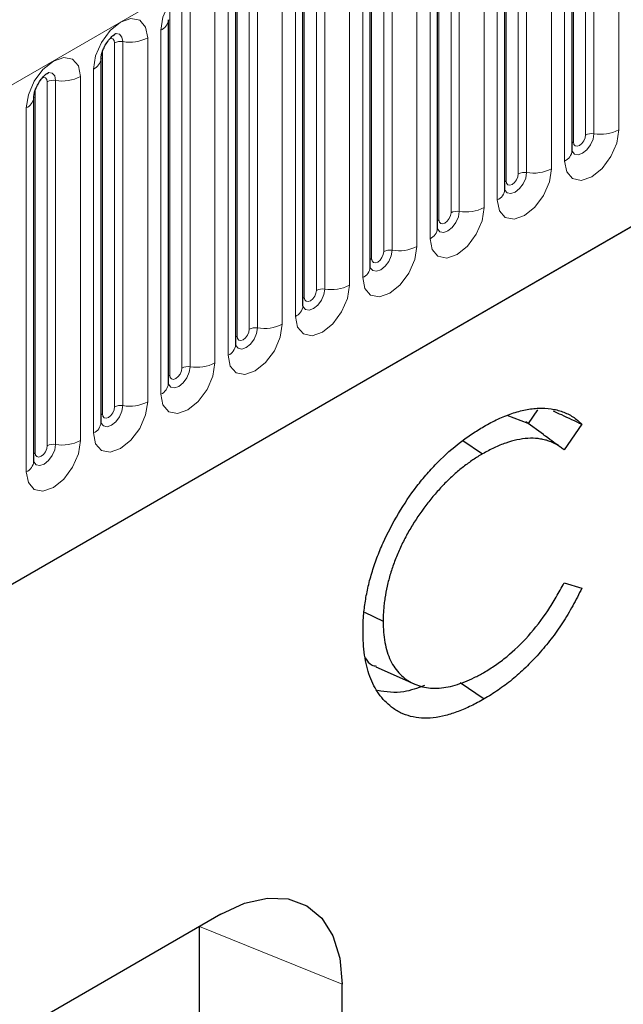
# Model space of a CAD drawing. Units: millimetres. Extents: x 0 to 420, y 0 to 297.
# Drawn here: x 126 to 133, y 64 to 76 of the extents above; entities that cross this region are included whole.
import ezdxf

# ---------------------------------------------------------------- set-up
doc = ezdxf.new("R2010")
doc.units = ezdxf.units.MM

msp = doc.modelspace()

# ---------------------------------------------------------------- linework, layer by layer
at = {"color": 8, "linetype": 'Continuous', "lineweight": 18}
for p, q in [((65.1479, 39.7858), (206.2864, 121.2633)), ((69.4214, 36.4268), (202.013, 112.9703)), ((132.8994, 74.4477), (132.8994, 78.6937)), ((132.996, 74.4626), (132.996, 78.7086)), ((133.2857, 78.7535), (133.2857, 74.5075)), ((132.7579, 74.366), (132.7579, 78.6121)), ((132.6544, 74.143), (132.6544, 78.389)), ((132.1145, 73.9946), (132.1145, 78.2406)), ((132.2111, 74.0095), (132.2111, 78.2555)), ((132.5008, 78.3004), (132.5008, 74.0543)), ((131.9731, 73.9129), (131.9731, 78.159)), ((131.8695, 73.6899), (131.8695, 77.9359)), ((131.3296, 73.5415), (131.3296, 77.7875)), ((131.4262, 73.5564), (131.4262, 77.8024)), ((131.716, 77.8473), (131.716, 73.6012)), ((131.1882, 73.4598), (131.1882, 77.7058)), ((131.0846, 73.2368), (131.0846, 77.4828)), ((130.5447, 73.0884), (130.5447, 77.3344)), ((130.6413, 73.1033), (130.6413, 77.3493)), ((130.9311, 77.3941), (130.9311, 73.1481)), ((130.4033, 73.0067), (130.4033, 77.2527)), ((130.2998, 72.7837), (130.2998, 77.0297)), ((129.7598, 72.6353), (129.7598, 76.8813)), ((129.8564, 72.6502), (129.8564, 76.8962)), ((130.1462, 76.941), (130.1462, 72.695)), ((129.6184, 72.5536), (129.6184, 76.7996)), ((129.5149, 72.3306), (129.5149, 76.5766)), ((128.9749, 72.1822), (128.9749, 76.4282)), ((129.0715, 72.1971), (129.0715, 76.4431)), ((129.3613, 76.4879), (129.3613, 72.2419)), ((128.8335, 72.1005), (128.8335, 76.3465)), ((128.73, 71.8775), (128.73, 76.1235)), ((128.19, 71.729), (128.19, 75.9751)), ((128.2866, 71.744), (128.2866, 75.99)), ((128.5764, 76.0348), (128.5764, 71.7888)), ((128.0486, 71.6474), (128.0486, 75.8934)), ((127.9451, 71.4244), (127.9451, 75.6704)), ((127.4051, 71.2759), (127.4051, 75.522)), ((127.5017, 71.2909), (127.5017, 75.5369)), ((127.7915, 75.5817), (127.7915, 71.3357)), ((127.2637, 71.1943), (127.2637, 75.4403)), ((127.0066, 75.1286), (127.0066, 70.8826)), ((127.1602, 70.9713), (127.1602, 75.2173)), ((126.6203, 70.8228), (126.6203, 75.0688)), ((126.7169, 70.8378), (126.7169, 75.0838)), ((126.4788, 70.7412), (126.4788, 74.9872)), ((126.3753, 70.5181), (126.3753, 74.7642)), ((130.0603, 64.5413), (128.3968, 65.2138))]:
    msp.add_line(p, q, dxfattribs=at)
at = {"color": 7, "linetype": 'Continuous', "lineweight": 25}
for p, q in [((69.4214, 36.4268), (202.013, 112.9703)), ((132.7423, 74.2655), (132.7423, 78.5115)), ((131.9574, 73.8124), (131.9574, 78.0584)), ((131.1725, 73.3592), (131.1725, 77.6053)), ((130.3876, 72.9061), (130.3876, 77.1522)), ((129.6027, 72.453), (129.6027, 76.699)), ((128.8178, 71.9999), (128.8178, 76.2459)), ((128.033, 75.7928), (128.0328, 75.7878)), ((128.033, 71.5468), (128.033, 75.7928)), ((127.2481, 75.3397), (127.2479, 75.3346)), ((127.2481, 71.0937), (127.2481, 75.3397)), ((126.4632, 74.8866), (126.463, 74.8815)), ((126.4632, 70.6406), (126.4632, 74.8866)), ((132.3398, 71.24), (132.2305, 71.0803)), ((132.2305, 71.0803), (131.9849, 71.1771)), ((132.4063, 70.9519), (132.2031, 71.1004)), ((132.8549, 71.0738), (132.6492, 70.7733)), ((131.4674, 70.8842), (131.6975, 70.728)), ((132.6492, 69.2222), (132.8549, 69.161)), ((130.3198, 68.8814), (130.5379, 68.7759)), ((130.4514, 68.2421), (130.9003, 68.0435)), ((131.4348, 68.0589), (131.7153, 67.8688)), ((128.6461, 65.358), (103.1903, 50.6626)), ((128.3968, 57.8649), (128.3968, 65.2138)), ((130.0603, 57.1924), (130.0603, 64.5413))]:
    msp.add_line(p, q, dxfattribs=at)
at = {"color": 8, "linetype": 'Continuous', "lineweight": 18, "flags": 128}
for points in [[(127.9451, 75.6704), (127.9691, 75.8237), (128.0375, 75.9815), (128.1399, 76.1196), (128.2607, 76.2171), (128.3815, 76.2591), (128.484, 76.2392), (128.5524, 76.1604), (128.5764, 76.0348)], [(127.1602, 75.2173), (127.1842, 75.3706), (127.2527, 75.5284), (127.3551, 75.6665), (127.4759, 75.764), (127.5967, 75.806), (127.6991, 75.7861), (127.7675, 75.7073), (127.7915, 75.5817)], [(127.5017, 75.5369), (127.4917, 75.5894), (127.4631, 75.6223), (127.4203, 75.6306), (127.4152, 75.63)], [(127.4051, 75.522), (127.3998, 75.5501), (127.3844, 75.5677), (127.3615, 75.5722), (127.3485, 75.5693)], [(126.3753, 74.7642), (126.3993, 74.9175), (126.4678, 75.0753), (126.5702, 75.2134), (126.691, 75.3109), (126.8118, 75.3529), (126.9142, 75.333), (126.9826, 75.2542), (127.0066, 75.1286)], [(126.7169, 75.0838), (126.7068, 75.1363), (126.6782, 75.1692), (126.6354, 75.1775), (126.6304, 75.1769)], [(126.6203, 75.0688), (126.6149, 75.097), (126.5995, 75.1146), (126.5766, 75.1191), (126.5636, 75.1162)], [(133.2857, 74.5075), (133.2617, 74.3541), (133.1933, 74.1963), (133.0909, 74.0582), (132.9701, 73.9607), (132.8493, 73.9187), (132.7469, 73.9386), (132.6784, 74.0174), (132.6544, 74.143)], [(132.7407, 74.2609), (132.7421, 74.2578), (132.7707, 74.2249), (132.8135, 74.2165), (132.864, 74.2341), (132.9145, 74.2748), (132.9573, 74.3326), (132.9859, 74.3985), (132.996, 74.4626)], [(132.8994, 74.4477), (132.894, 74.4133), (132.8787, 74.378), (132.8557, 74.347), (132.8287, 74.3252), (132.8016, 74.3158), (132.7787, 74.3203), (132.7633, 74.3379), (132.7579, 74.366)], [(132.7579, 74.366), (132.7493, 74.3604), (132.7423, 74.3543)], [(132.5008, 74.0543), (132.4768, 73.901), (132.4084, 73.7432), (132.306, 73.6051), (132.1852, 73.5076), (132.0644, 73.4656), (131.962, 73.4855), (131.8936, 73.5643), (131.8695, 73.6899)], [(131.9559, 73.8078), (131.9572, 73.8047), (131.9858, 73.7717), (132.0286, 73.7634), (132.0791, 73.781), (132.1296, 73.8217), (132.1724, 73.8795), (132.201, 73.9454), (132.2111, 74.0095)], [(132.1145, 73.9946), (132.1091, 73.9602), (132.0938, 73.9249), (132.0708, 73.8939), (132.0438, 73.8721), (132.0167, 73.8627), (131.9938, 73.8672), (131.9784, 73.8848), (131.9731, 73.9129)], [(131.9731, 73.9129), (131.9644, 73.9073), (131.9574, 73.9012)], [(131.716, 73.6012), (131.6919, 73.4479), (131.6235, 73.2901), (131.5211, 73.152), (131.4003, 73.0545), (131.2795, 73.0125), (131.1771, 73.0324), (131.1087, 73.1112), (131.0846, 73.2368)], [(131.171, 73.3547), (131.1723, 73.3516), (131.2009, 73.3186), (131.2437, 73.3103), (131.2942, 73.3279), (131.3447, 73.3686), (131.3875, 73.4264), (131.4161, 73.4923), (131.4262, 73.5564)], [(131.3296, 73.5415), (131.3242, 73.5071), (131.3089, 73.4718), (131.2859, 73.4408), (131.2589, 73.419), (131.2318, 73.4096), (131.2089, 73.4141), (131.1936, 73.4317), (131.1882, 73.4598)], [(131.1882, 73.4598), (131.1795, 73.4542), (131.1725, 73.4481)], [(130.9311, 73.1481), (130.907, 72.9948), (130.8386, 72.837), (130.7362, 72.6989), (130.6154, 72.6014), (130.4946, 72.5594), (130.3922, 72.5793), (130.3238, 72.6581), (130.2998, 72.7837)], [(130.388, 72.8972), (130.416, 72.8655), (130.4589, 72.8572), (130.5093, 72.8748), (130.5598, 72.9155), (130.6026, 72.9733), (130.6313, 73.0392), (130.6413, 73.1033)], [(130.5447, 73.0884), (130.5393, 73.054), (130.524, 73.0187), (130.5011, 72.9877), (130.474, 72.9659), (130.4469, 72.9565), (130.424, 72.9609), (130.4087, 72.9786), (130.4033, 73.0067)], [(130.4033, 73.0067), (130.3947, 73.001), (130.3876, 72.995)], [(130.1462, 72.695), (130.1222, 72.5417), (130.0537, 72.3839), (129.9513, 72.2458), (129.8305, 72.1483), (129.7097, 72.1063), (129.6073, 72.1262), (129.5389, 72.205), (129.5149, 72.3306)], [(129.6012, 72.4485), (129.6026, 72.4453), (129.6312, 72.4124), (129.674, 72.4041), (129.7245, 72.4217), (129.775, 72.4624), (129.8178, 72.5202), (129.8464, 72.5861), (129.8564, 72.6502)], [(129.7598, 72.6353), (129.7544, 72.6009), (129.7391, 72.5656), (129.7162, 72.5346), (129.6891, 72.5128), (129.662, 72.5034), (129.6391, 72.5078), (129.6238, 72.5255), (129.6184, 72.5536)], [(129.6184, 72.5536), (129.6098, 72.5479), (129.6027, 72.5419)], [(129.3613, 72.2419), (129.3373, 72.0886), (129.2688, 71.9308), (129.1664, 71.7927), (129.0456, 71.6952), (128.9248, 71.6532), (128.8224, 71.6731), (128.754, 71.7518), (128.73, 71.8775)], [(128.8163, 71.9954), (128.8177, 71.9922), (128.8463, 71.9593), (128.8891, 71.951), (128.9396, 71.9686), (128.9901, 72.0093), (129.0329, 72.067), (129.0615, 72.133), (129.0715, 72.1971)], [(128.9749, 72.1822), (128.9695, 72.1478), (128.9542, 72.1125), (128.9313, 72.0815), (128.9042, 72.0597), (128.8772, 72.0503), (128.8542, 72.0547), (128.8389, 72.0724), (128.8335, 72.1005)], [(128.8335, 72.1005), (128.8249, 72.0948), (128.8178, 72.0888)], [(128.5764, 71.7888), (128.5524, 71.6354), (128.484, 71.4777), (128.3815, 71.3396), (128.2607, 71.2421), (128.1399, 71.2001), (128.0375, 71.22), (127.9691, 71.2987), (127.9451, 71.4244)], [(128.0314, 71.5423), (128.0328, 71.5391), (128.0614, 71.5062), (128.1042, 71.4979), (128.1547, 71.5154), (128.2052, 71.5562), (128.248, 71.6139), (128.2766, 71.6799), (128.2866, 71.744)], [(128.19, 71.729), (128.1847, 71.6947), (128.1693, 71.6594), (128.1464, 71.6284), (128.1193, 71.6066), (128.0923, 71.5972), (128.0693, 71.6016), (128.054, 71.6193), (128.0486, 71.6474)], [(128.0486, 71.6474), (128.04, 71.6417), (128.033, 71.6357)], [(127.7915, 71.3357), (127.7675, 71.1823), (127.6991, 71.0246), (127.5967, 70.8864), (127.4759, 70.789), (127.3551, 70.747), (127.2527, 70.7669), (127.1842, 70.8456), (127.1602, 70.9713)], [(127.2465, 71.0892), (127.2479, 71.086), (127.2765, 71.0531), (127.3193, 71.0448), (127.3698, 71.0623), (127.4203, 71.1031), (127.4631, 71.1608), (127.4917, 71.2268), (127.5017, 71.2909)], [(127.4051, 71.2759), (127.3998, 71.2416), (127.3844, 71.2062), (127.3615, 71.1753), (127.3344, 71.1535), (127.3074, 71.1441), (127.2844, 71.1485), (127.2691, 71.1662), (127.2637, 71.1943)], [(127.2637, 71.1943), (127.2551, 71.1886), (127.2481, 71.1826)], [(127.0066, 70.8826), (126.9826, 70.7292), (126.9142, 70.5715), (126.8118, 70.4333), (126.691, 70.3359), (126.5702, 70.2939), (126.4678, 70.3138), (126.3993, 70.3925), (126.3753, 70.5181)], [(126.4616, 70.6361), (126.463, 70.6329), (126.4916, 70.6), (126.5344, 70.5917), (126.5849, 70.6092), (126.6354, 70.65), (126.6782, 70.7077), (126.7068, 70.7737), (126.7169, 70.8378)], [(126.6203, 70.8228), (126.6149, 70.7885), (126.5995, 70.7531), (126.5766, 70.7222), (126.5495, 70.7004), (126.5225, 70.691), (126.4995, 70.6954), (126.4842, 70.7131), (126.4788, 70.7412)], [(126.4788, 70.7412), (126.4702, 70.7355), (126.4632, 70.7295)]]:
    msp.add_lwpolyline(points, dxfattribs=at)
at = {"color": 7, "linetype": 'Continuous', "lineweight": 25, "flags": 128}
msp.add_lwpolyline([(128.6461, 65.358), (128.922, 65.4859), (129.1873, 65.5461), (129.4318, 65.5363), (129.6461, 65.4569), (129.822, 65.311), (129.9527, 65.1041), (130.0332, 64.8442), (130.0603, 64.5413)], dxfattribs=at)
at = {"color": 8, "linetype": 'Continuous', "lineweight": 18}
for centre, radius, start, end in [((127.8808, 75.8099), 0.1536, 294.73305, 351.71273), ((127.4757, 75.3856), 0.1535, 80.2289, 117.35717), ((127.5799, 75.9907), 0.4605, 260.2289, 297.35717), ((127.0959, 75.3568), 0.1536, 294.73305, 351.71273), ((126.795, 75.5376), 0.4605, 260.2289, 297.35717), ((126.6908, 74.9325), 0.1535, 80.2289, 117.35717), ((126.311, 74.9037), 0.1536, 294.73305, 351.71273), ((132.9699, 74.3113), 0.1535, 80.2289, 117.35717), ((133.0741, 74.9165), 0.4605, 260.2289, 297.35717), ((132.5915, 74.2809), 0.1516, 294.52506, 354.1548), ((132.185, 73.8582), 0.1535, 80.2289, 117.35717), ((132.2892, 74.4634), 0.4605, 260.2289, 297.35717), ((131.8066, 73.8278), 0.1516, 294.52506, 354.1548), ((131.4001, 73.4051), 0.1535, 80.2289, 117.35717), ((131.5043, 74.0102), 0.4605, 260.2289, 297.35717), ((131.0217, 73.3747), 0.1516, 294.52506, 354.1548), ((130.6152, 72.952), 0.1535, 80.2289, 117.35717), ((130.7194, 73.5571), 0.4605, 260.2289, 297.35717), ((130.2368, 72.9216), 0.1516, 294.52506, 354.1548), ((129.8304, 72.4989), 0.1535, 80.2289, 117.35717), ((129.9346, 73.104), 0.4605, 260.2289, 297.35717), ((129.4519, 72.4685), 0.1516, 294.52506, 354.1548), ((129.0455, 72.0458), 0.1535, 80.2289, 117.35717), ((129.1497, 72.6509), 0.4605, 260.2289, 297.35717), ((128.6671, 72.0154), 0.1516, 294.52506, 354.1548), ((128.2606, 71.5927), 0.1535, 80.2289, 117.35717), ((128.3648, 72.1978), 0.4605, 260.2289, 297.35717), ((127.8822, 71.5623), 0.1516, 294.52506, 354.1548), ((127.5799, 71.7447), 0.4605, 260.2289, 297.35717), ((127.4757, 71.1396), 0.1535, 80.2289, 117.35717), ((127.0973, 71.1092), 0.1516, 294.52506, 354.1548), ((126.795, 71.2916), 0.4605, 260.2289, 297.35717), ((126.6908, 70.6865), 0.1535, 80.2289, 117.35717), ((126.3124, 70.656), 0.1516, 294.52506, 354.1548)]:
    msp.add_arc(centre, radius, start, end, dxfattribs=at)
at = {"color": 7, "linetype": 'Continuous', "lineweight": 25}
for points, knots in [([(127.2481, 75.3397), (127.2484, 75.3481), (127.2491, 75.3654), (127.2594, 75.4113), (127.2809, 75.4669), (127.3143, 75.5267), (127.354, 75.5775), (127.39, 75.6115), (127.4179, 75.6296), (127.4216, 75.6309), (127.4236, 75.6315)], [0, 0, 0, 0, 0.1088923, 0.2265392, 0.3558497, 0.4961438, 0.6408069, 0.7634905, 0.8767481, 1, 1, 1, 1]), ([(126.4632, 74.8866), (126.4635, 74.895), (126.4642, 74.9123), (126.4745, 74.9582), (126.496, 75.0138), (126.5294, 75.0736), (126.5691, 75.1244), (126.6051, 75.1584), (126.633, 75.1765), (126.6367, 75.1778), (126.6387, 75.1784)], [0, 0, 0, 0, 0.1088923, 0.2265392, 0.3558497, 0.4961438, 0.6408069, 0.7634905, 0.8767481, 1, 1, 1, 1]), ([(132.7423, 74.2566), (132.7425, 74.2558), (132.7433, 74.2532), (132.7427, 74.2604), (132.7423, 74.2655)], [0, 0, 0, 0, 0.305113, 1, 1, 1, 1]), ([(131.9574, 73.8035), (131.9577, 73.8027), (131.9584, 73.8001), (131.9578, 73.8073), (131.9574, 73.8124)], [0, 0, 0, 0, 0.305113, 1, 1, 1, 1]), ([(131.1725, 73.3504), (131.1728, 73.3496), (131.1735, 73.347), (131.1729, 73.3542), (131.1725, 73.3592)], [0, 0, 0, 0, 0.305113, 1, 1, 1, 1]), ([(130.3877, 72.8973), (130.3879, 72.8965), (130.3886, 72.8938), (130.388, 72.9011), (130.3876, 72.9061)], [0, 0, 0, 0, 0.305113, 1, 1, 1, 1]), ([(129.6028, 72.4442), (129.603, 72.4434), (129.6037, 72.4407), (129.6031, 72.448), (129.6027, 72.453)], [0, 0, 0, 0, 0.305113, 1, 1, 1, 1]), ([(128.8179, 71.9911), (128.8181, 71.9903), (128.8188, 71.9876), (128.8182, 71.9949), (128.8178, 71.9999)], [0, 0, 0, 0, 0.305113, 1, 1, 1, 1]), ([(128.033, 71.538), (128.0332, 71.5372), (128.0339, 71.5345), (128.0334, 71.5418), (128.033, 71.5468)], [0, 0, 0, 0, 0.305113, 1, 1, 1, 1]), ([(131.7121, 71.0466), (131.7396, 71.0621), (131.767, 71.0776), (131.8218, 71.1067), (131.8492, 71.1202), (131.9312, 71.1583), (131.9855, 71.1801), (132.0662, 71.2078), (132.093, 71.2163), (132.1461, 71.231), (132.1723, 71.237), (132.2244, 71.247), (132.2502, 71.2511), (132.3012, 71.2573), (132.3265, 71.2593), (132.401, 71.2621), (132.4494, 71.2597), (132.5192, 71.2497), (132.542, 71.2452), (132.5867, 71.2342), (132.6086, 71.2277), (132.6511, 71.2122), (132.6717, 71.2031), (132.7118, 71.183), (132.7314, 71.1721), (132.7691, 71.1478), (132.7871, 71.1343), (132.8218, 71.1052), (132.8383, 71.0895), (132.8549, 71.0738)], [0, 0, 0, 0, 0.0625, 0.0625, 0.125, 0.125, 0.25, 0.25, 0.3125, 0.3125, 0.375, 0.375, 0.4375, 0.4375, 0.5, 0.5, 0.625, 0.625, 0.6875, 0.6875, 0.75, 0.75, 0.8125, 0.8125, 0.875, 0.875, 0.9375, 0.9375, 1, 1, 1, 1]), ([(132.5208, 71.2302), (132.5528, 71.2153), (132.6642, 71.1632), (132.7756, 71.111), (132.8549, 71.0738)], [0, 0, 0, 0, 0.2872692, 1, 1, 1, 1]), ([(127.2481, 71.0849), (127.2483, 71.0841), (127.249, 71.0814), (127.2485, 71.0887), (127.2481, 71.0937)], [0, 0, 0, 0, 0.305113, 1, 1, 1, 1]), ([(130.3028, 68.6608), (130.304, 68.7141), (130.3051, 68.7674), (130.3124, 68.8766), (130.3187, 68.9325), (130.3357, 69.0458), (130.3462, 69.1032), (130.3722, 69.2192), (130.3876, 69.2777), (130.4228, 69.3953), (130.4426, 69.4542), (130.4868, 69.5719), (130.5112, 69.6306), (130.5899, 69.8053), (130.6502, 69.9198), (130.7821, 70.1415), (130.8537, 70.249), (130.9694, 70.4001), (131.0093, 70.4488), (131.0909, 70.5429), (131.1327, 70.5883), (131.2608, 70.7178), (131.3496, 70.7952), (131.4847, 70.899), (131.53, 70.9315), (131.6209, 70.9914), (131.6665, 71.019), (131.7121, 71.0466)], [0, 0, 0, 0, 0.0625, 0.0625, 0.125, 0.125, 0.1875, 0.1875, 0.25, 0.25, 0.3125, 0.3125, 0.375, 0.375, 0.5, 0.5, 0.625, 0.625, 0.6875, 0.6875, 0.75, 0.75, 0.875, 0.875, 0.9375, 0.9375, 1, 1, 1, 1]), ([(132.6492, 70.7733), (132.6347, 70.7849), (132.6202, 70.7965), (132.59, 70.8179), (132.5744, 70.8277), (132.5422, 70.8458), (132.5257, 70.8541), (132.4919, 70.8692), (132.4746, 70.876), (132.4389, 70.8873), (132.4205, 70.8918), (132.3832, 70.8996), (132.3642, 70.9029), (132.3061, 70.9095), (132.2659, 70.9102), (132.1835, 70.9053), (132.1412, 70.8997), (132.055, 70.8814), (132.0112, 70.8689), (131.9226, 70.8385), (131.8778, 70.8205), (131.7878, 70.7775), (131.7426, 70.7527), (131.6975, 70.728)], [0, 0, 0, 0, 0.0625, 0.0625, 0.125, 0.125, 0.1875, 0.1875, 0.25, 0.25, 0.3125, 0.3125, 0.375, 0.375, 0.5, 0.5, 0.625, 0.625, 0.75, 0.75, 0.875, 0.875, 1, 1, 1, 1]), ([(132.6, 70.8108), (132.5526, 70.8452), (132.5, 70.8834), (132.4148, 70.9457), (132.4063, 70.9519)], [0, 0, 0, 0, 0.9001022, 1, 1, 1, 1]), ([(131.6975, 70.728), (131.6788, 70.7169), (131.6601, 70.7059), (131.6228, 70.6829), (131.6042, 70.6708), (131.567, 70.6454), (131.5485, 70.6322), (131.5115, 70.6052), (131.493, 70.5914), (131.4379, 70.5484), (131.4015, 70.5177), (131.3295, 70.4532), (131.2939, 70.4196), (131.2416, 70.3665), (131.2243, 70.3483), (131.1902, 70.3112), (131.1733, 70.2923), (131.1229, 70.2349), (131.0901, 70.1954), (130.9945, 70.0729), (130.9344, 69.9864), (130.8518, 69.8514), (130.8255, 69.8056), (130.7762, 69.7124), (130.7532, 69.6651), (130.7103, 69.5697), (130.6902, 69.5218), (130.6627, 69.4496), (130.654, 69.4255), (130.6378, 69.3773), (130.6302, 69.3532), (130.6157, 69.3051), (130.6088, 69.2811), (130.596, 69.2332), (130.5902, 69.2094), (130.5741, 69.1382), (130.5652, 69.0911), (130.5549, 69.0216), (130.5519, 68.9986), (130.5467, 68.953), (130.5445, 68.9302), (130.5409, 68.8853), (130.5397, 68.8631), (130.5383, 68.8192), (130.5381, 68.7976), (130.5379, 68.7759)], [0, 0, 0, 0, 0.03125, 0.03125, 0.0625, 0.0625, 0.09375, 0.09375, 0.125, 0.125, 0.1875, 0.1875, 0.25, 0.25, 0.28125, 0.28125, 0.3125, 0.3125, 0.375, 0.375, 0.5, 0.5, 0.5625, 0.5625, 0.625, 0.625, 0.6875, 0.6875, 0.71875, 0.71875, 0.75, 0.75, 0.78125, 0.78125, 0.8125, 0.8125, 0.875, 0.875, 0.90625, 0.90625, 0.9375, 0.9375, 0.96875, 0.96875, 1, 1, 1, 1]), ([(126.4632, 70.6318), (126.4634, 70.631), (126.4642, 70.6283), (126.4636, 70.6356), (126.4632, 70.6406)], [0, 0, 0, 0, 0.305113, 1, 1, 1, 1]), ([(131.7137, 68.1781), (131.7582, 68.2052), (131.8027, 68.2323), (131.8912, 68.2926), (131.9352, 68.326), (132.0658, 68.4334), (132.1509, 68.5147), (132.3118, 68.6953), (132.3876, 68.794), (132.4925, 68.9498), (132.526, 69.0031), (132.5893, 69.1117), (132.6193, 69.167), (132.6492, 69.2222)], [0, 0, 0, 0, 0.125, 0.125, 0.25, 0.25, 0.5, 0.5, 0.75, 0.75, 0.875, 0.875, 1, 1, 1, 1]), ([(132.8549, 69.161), (132.8381, 69.1263), (132.8214, 69.0917), (132.7863, 69.0229), (132.7681, 68.9887), (132.7305, 68.9211), (132.7111, 68.8875), (132.671, 68.8213), (132.6503, 68.7886), (132.6082, 68.7239), (132.5866, 68.6919), (132.5423, 68.6293), (132.5195, 68.5985), (132.45, 68.5079), (132.402, 68.4495), (132.3279, 68.3658), (132.3028, 68.3386), (132.2519, 68.2858), (132.2262, 68.2602), (132.1482, 68.1853), (132.0953, 68.1381), (132.0149, 68.0722), (131.9879, 68.0511), (131.9338, 68.0106), (131.9066, 67.9912), (131.8521, 67.9535), (131.8248, 67.9353), (131.7701, 67.9011), (131.7427, 67.8849), (131.7153, 67.8688)], [0, 0, 0, 0, 0.0625, 0.0625, 0.125, 0.125, 0.1875, 0.1875, 0.25, 0.25, 0.3125, 0.3125, 0.375, 0.375, 0.5, 0.5, 0.5625, 0.5625, 0.625, 0.625, 0.75, 0.75, 0.8125, 0.8125, 0.875, 0.875, 0.9375, 0.9375, 1, 1, 1, 1]), ([(130.5379, 68.7759), (130.5388, 68.733), (130.5397, 68.6901), (130.546, 68.6072), (130.5514, 68.5673), (130.5655, 68.49), (130.5741, 68.4526), (130.5959, 68.3822), (130.6092, 68.3491), (130.6389, 68.2864), (130.6554, 68.2569), (130.6929, 68.2032), (130.7137, 68.1789), (130.758, 68.1342), (130.7816, 68.114), (130.832, 68.0786), (130.8586, 68.0632), (130.9141, 68.0367), (130.943, 68.0256), (131.0031, 68.0079), (131.0343, 68.0015), (131.0988, 67.994), (131.1321, 67.9929), (131.2001, 67.9951), (131.2349, 67.9985), (131.3058, 68.0105), (131.3419, 68.0189), (131.4149, 68.0403), (131.4518, 68.0532), (131.5261, 68.0823), (131.5635, 68.0987), (131.6385, 68.1363), (131.6761, 68.1572), (131.7137, 68.1781)], [0, 0, 0, 0, 0.0625, 0.0625, 0.125, 0.125, 0.1875, 0.1875, 0.25, 0.25, 0.3125, 0.3125, 0.375, 0.375, 0.4375, 0.4375, 0.5, 0.5, 0.5625, 0.5625, 0.625, 0.625, 0.6875, 0.6875, 0.75, 0.75, 0.8125, 0.8125, 0.875, 0.875, 0.9375, 0.9375, 1, 1, 1, 1]), ([(130.635, 67.774), (130.6083, 67.7965), (130.5816, 67.8189), (130.5322, 67.8693), (130.5094, 67.8973), (130.467, 67.9572), (130.4474, 67.9892), (130.4122, 68.0574), (130.3965, 68.0937), (130.3688, 68.1699), (130.3568, 68.2097), (130.3367, 68.2929), (130.3286, 68.3361), (130.3154, 68.4248), (130.3104, 68.4704), (130.3046, 68.5643), (130.3037, 68.6125), (130.3028, 68.6608)], [0, 0, 0, 0, 0.125, 0.125, 0.25, 0.25, 0.375, 0.375, 0.5, 0.5, 0.625, 0.625, 0.75, 0.75, 0.875, 0.875, 1, 1, 1, 1]), ([(130.3297, 68.347), (130.3521, 68.3126), (130.3841, 68.2635), (130.4392, 68.2545), (130.4558, 68.2518)], [0, 0, 0, 0, 0.6997402, 1, 1, 1, 1]), ([(131.0186, 68.0246), (130.9376, 67.9949), (130.7409, 67.9226), (130.5718, 67.9499), (130.4722, 67.966)], [0, 0, 0, 0, 0.4114788, 1, 1, 1, 1]), ([(131.7153, 67.8688), (131.6899, 67.8543), (131.6645, 67.8399), (131.614, 67.8128), (131.5889, 67.8002), (131.5136, 67.7642), (131.4637, 67.7422), (131.3646, 67.7047), (131.3154, 67.6883), (131.2179, 67.664), (131.1694, 67.6545), (131.0289, 67.6389), (130.941, 67.6445), (130.8173, 67.6753), (130.7779, 67.6903), (130.7219, 67.7174), (130.7037, 67.7273), (130.6687, 67.7494), (130.6518, 67.7617), (130.635, 67.774)], [0, 0, 0, 0, 0.0625, 0.0625, 0.125, 0.125, 0.25, 0.25, 0.375, 0.375, 0.5, 0.5, 0.75, 0.75, 0.875, 0.875, 0.9375, 0.9375, 1, 1, 1, 1])]:
    msp.add_open_spline(points, degree=3, knots=knots, dxfattribs=at)

doc.saveas('drawing.dxf')
